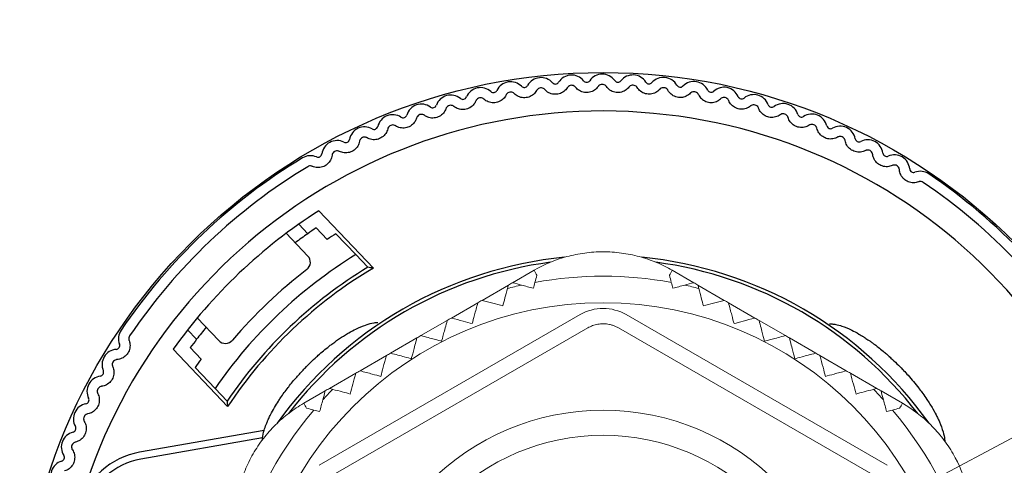
# Model space of a CAD drawing. Units: millimetres. Extents: x 0 to 404, y 0 to 280.
# Drawn here: x 319 to 351, y 157 to 172 of the extents above; entities that cross this region are included whole.
import ezdxf

# ---------------------------------------------------------------- set-up
doc = ezdxf.new("R2010")
doc.units = ezdxf.units.MM
for name, color, linetype, lineweight in [('AM_5', 3, 'Continuous', 13), ('TK2', 2, 'Continuous', 25), ('TK3', 5, 'Continuous', 25)]:
    doc.layers.add(name, color=color, linetype=linetype, lineweight=lineweight)
doc.styles.get("Standard").update_dxf_attribs({"font": 'ISOCP.SHX', "bigfont": 'bigfont.shx'})
doc.dimstyles.new('AM_ISO$3', dxfattribs={"dimtxt": 3.5, "dimasz": 2.5, "dimexe": 1, "dimexo": 1, "dimgap": 1.5, "dimtad": 1, "dimtoh": 1, "dimdsep": 46, "dimtxsty": 'STANDARD', "dimblk": 'OPEN30', "dimcen": 0, "dimclrd": 256, "dimclre": 256, "dimclrt": 2, "dimadec": 0, "dimazin": 2, "dimtp": 0.1, "dimtm": 0.1, "dimtfac": 0.71, "dimtofl": 0, "dimtmove": 0, "dimatfit": 0, "dimldrblk": 'OPEN30', "dimfxl": 1, "dimlwd": -1, "dimlwe": -1, "dimarcsym": 0})

# ---------------------------------------------------------------- blocks, each defined once
blk = doc.blocks.new('_Open30')
at = {"color": 0, "linetype": 'ByBlock', "lineweight": -2}
for p, q in [((-1, 0.268), (0, 0)), ((0, 0), (-1, -0.268)), ((0, 0), (-1, 0))]:
    blk.add_line(p, q, dxfattribs=at)
blk = doc.blocks.new('*D17')
at = {"layer": 'AM_5'}
for p, q in [((344.529, 154.187), (367.619, 166.5)), ((334.028, 148.588), (342.323, 153.011))]:
    blk.add_line(p, q, dxfattribs=at)
at = {"layer": 'Defpoints', "color": 0}
for p in [(344.529, 154.187), (331.823, 147.411)]:
    blk.add_point(p, dxfattribs=at)
at = {"layer": 'AM_5', "xscale": 2.5, "yscale": 2.5, "zscale": 2.5}
for p, rotation in [((344.529, 154.187), 28.06949809085194), ((331.823, 147.411), 208.069498090852)]:
    blk.add_blockref('_Open30', p, dxfattribs=dict(at, rotation=rotation))
at = {"layer": 'AM_5', "color": 2, "insert": (360.134, 166.192), "char_height": 3.5, "attachment_point": 5, "rotation": 28.0695}
blk.add_mtext('∅14.4', dxfattribs=at)

msp = doc.modelspace()

# ---------------------------------------------------------------- linework, layer by layer
at = {"layer": 'TK2'}
for p, q in [((328.917, 165.301), (330.692, 163.433)), ((328.559, 163.826), (327.855, 164.566)), ((328.259, 164.86), (328.552, 164.552)), ((328.832, 164.744), (329.188, 164.369)), ((329.471, 164.553), (330.119, 163.87)), ((330.119, 163.87), (330.511, 163.458)), ((324.954, 161.809), (325.657, 161.069)), ((324.932, 161.113), (324.64, 161.421)), ((325.941, 158.919), (324.166, 160.787)), ((325.082, 160.469), (324.727, 160.843)), ((325.534, 159.513), (324.885, 160.196)), ((325.925, 159.101), (325.534, 159.513)), ((327.132, 158.142), (323.078, 157.434)), ((327.082, 157.903), (323.117, 157.211))]:
    msp.add_line(p, q, dxfattribs=at)
msp.add_circle((338.176, 150.799), 19.006, dxfattribs=at)
for centre, radius, start, end in [((337.149, 169.221), 0.5, 38.5675, 147.8141), ((338.148, 169.249), 0.5, 35.4641, 144.7107), ((339.146, 169.224), 0.5, 32.3606, 141.6072), ((335.163, 169.002), 0.5, 44.7744, 154.021), ((335.607, 169.442), 0.125, 224.7744, 330.9176), ((336.153, 169.138), 0.5, 41.671, 150.9176), ((336.62, 169.554), 0.125, 221.671, 327.8141), ((337.637, 169.61), 0.125, 218.5675, 324.7107), ((338.657, 169.612), 0.125, 215.4641, 321.6072), ((339.674, 169.558), 0.125, 212.3606, 318.5038), ((340.142, 169.144), 0.5, 29.2572, 138.5038), ((340.688, 169.45), 0.125, 209.2572, 315.4003), ((341.133, 169.011), 0.5, 26.1537, 135.4003), ((333.213, 168.569), 0.5, 50.9813, 160.2279), ((334.182, 168.812), 0.5, 47.8779, 157.1245), ((334.601, 169.275), 0.125, 227.8779, 334.021), ((341.694, 169.286), 0.125, 206.1537, 312.2969), ((342.114, 168.824), 0.5, 23.0503, 132.2969), ((343.084, 168.584), 0.5, 19.9468, 129.1934), ((332.258, 168.274), 0.5, 54.0848, 163.3314), ((332.624, 168.781), 0.125, 234.0848, 340.2279), ((333.606, 169.055), 0.125, 230.9813, 337.1245), ((342.689, 169.069), 0.125, 203.0503, 309.1934), ((343.672, 168.798), 0.125, 199.9468, 306.09), ((344.04, 168.292), 0.5, 16.8434, 126.09), ((338.176, 150.799), 17.75, 195.673, 164.1221), ((331.32, 167.928), 0.5, 57.1882, 166.4348), ((331.659, 168.454), 0.125, 237.1882, 343.3314), ((344.638, 168.474), 0.125, 196.8434, 302.9866), ((344.979, 167.949), 0.5, 13.7399, 122.9866), ((330.403, 167.532), 0.5, 60.2917, 169.5383), ((330.713, 168.075), 0.125, 240.2917, 346.4348), ((345.586, 168.098), 0.125, 193.7399, 299.8831), ((345.897, 167.556), 0.5, 10.6365, 119.8831), ((329.509, 167.087), 0.5, 63.3951, 172.6417), ((329.789, 167.646), 0.125, 243.3951, 349.5383), ((346.511, 167.671), 0.125, 190.6365, 296.7797), ((346.793, 167.113), 0.5, 7.533, 116.7797), ((328.889, 167.167), 0.125, 246.4986, 352.6417), ((347.413, 167.195), 0.125, 187.533, 293.6762), ((347.664, 166.623), 0.5, 4.4296, 113.6762), ((338.176, 150.799), 18.95, 121.1219, 145.9494), ((328.64, 166.594), 0.5, 66.4986, 121.1219), ((338.176, 150.799), 18.617, 121.1219, 145.9494), ((348.287, 166.671), 0.125, 184.4296, 290.5728), ((348.506, 166.086), 0.5, 55.9494, 110.5728), ((338.176, 150.799), 18.95, 31.1219, 55.9494), ((338.176, 150.799), 18.617, 31.1219, 55.9494), ((338.176, 150.799), 17.206, 122.5567, 144.5146), ((338.176, 150.799), 16.786, 124.9832, 126.6884), ((338.176, 150.799), 15.354, 121.648, 145.4234), ((338.176, 150.799), 13.045, 95.5295, 144.4709), ((338.176, 150.799), 12.938, 97.6274, 142.3755), ((328.344, 163.622), 0.296, 307.4794, 43.5357), ((338.176, 150.799), 13.045, 35.5295, 84.4709), ((338.176, 150.799), 12.938, 37.6274, 82.3755), ((338.176, 150.799), 14.798, 121.1945, 145.8768), ((338.176, 150.799), 14.684, 120.6416, 146.4298), ((322.889, 161.13), 0.5, 145.9494, 200.5728), ((338.176, 150.799), 16.786, 140.3829, 142.0881), ((325.872, 161.273), 0.296, 223.5357, 319.5919), ((322.352, 160.287), 0.5, 94.4296, 203.6762), ((322.304, 160.91), 0.125, 274.4296, 20.5728), ((321.78, 160.036), 0.125, 277.533, 23.6762), ((321.862, 159.417), 0.5, 97.533, 206.7797), ((321.304, 159.135), 0.125, 280.6365, 26.7797), ((321.419, 158.521), 0.5, 100.6365, 209.8831), ((320.877, 158.209), 0.125, 283.7399, 29.8831), ((321.026, 157.602), 0.5, 103.7399, 212.9866), ((320.501, 157.262), 0.125, 286.8434, 32.9866), ((323.507, 154.971), 2.5, 99.8976, 164.1221), ((323.507, 154.971), 2.273, 99.8976, 164.1221), ((320.682, 156.664), 0.5, 106.8434, 216.09)]:
    msp.add_arc(centre, radius, start, end, dxfattribs=at)
for centre, major_axis, ratio, start_param, end_param in [((4389.741, -4113.246), (-4063.077, 4276.257), 0.052336, 6.274231, 6.275316), ((4214.306, -3928.556), (-3887.264, 4091.219), 0.052336, 6.272819, 6.273942), ((338.262, 150.708), (-11.012, 11.59), 0.996052, 6.177901, 6.38847), ((2652.537, -2297.114), (-2335.294, 2457.821), 0.052336, 6.21761, 6.218254), ((4389.645, -4113.338), (-4063.077, 4276.257), 0.052336, 0.00787, 0.008955), ((4214.159, -3928.695), (-3887.264, 4091.219), 0.052336, 0.009243, 0.010366), ((2664.643, -2285.61), (-2335.293, 2457.82), 0.052336, 0.064931, 0.065575)]:
    msp.add_ellipse(centre, major_axis=major_axis, ratio=ratio, start_param=start_param, end_param=end_param, dxfattribs=at)
for points, knots in [([(337.278, 169.324), (337.273, 169.332), (337.266, 169.338), (337.244, 169.358), (337.225, 169.37), (337.184, 169.385), (337.161, 169.388), (337.118, 169.386), (337.096, 169.38), (337.056, 169.361), (337.038, 169.347), (337.019, 169.325), (337.013, 169.317), (337.008, 169.309)], [0.01069288, 0.01069288, 0.01069288, 0.01069288, 0.01359192, 0.01359192, 0.0200172, 0.0200172, 0.02644248, 0.02644248, 0.03286776, 0.03286776, 0.03929304, 0.03929304, 0.04219207, 0.04219207, 0.04219207, 0.04219207]), ([(338.283, 169.346), (338.277, 169.353), (338.271, 169.36), (338.251, 169.381), (338.232, 169.394), (338.191, 169.412), (338.169, 169.416), (338.126, 169.416), (338.103, 169.411), (338.062, 169.394), (338.044, 169.381), (338.023, 169.36), (338.017, 169.353), (338.012, 169.345)], [0.01069288, 0.01069288, 0.01069288, 0.01069288, 0.01359192, 0.01359192, 0.0200172, 0.0200172, 0.02644248, 0.02644248, 0.03286776, 0.03286776, 0.03929304, 0.03929304, 0.04219207, 0.04219207, 0.04219207, 0.04219207]), ([(339.287, 169.313), (339.282, 169.321), (339.276, 169.328), (339.257, 169.35), (339.239, 169.364), (339.199, 169.383), (339.177, 169.389), (339.134, 169.391), (339.111, 169.388), (339.069, 169.373), (339.05, 169.361), (339.028, 169.341), (339.022, 169.334), (339.016, 169.327)], [0.01069288, 0.01069288, 0.01069288, 0.01069288, 0.01359192, 0.01359192, 0.0200172, 0.0200172, 0.02644248, 0.02644248, 0.03286776, 0.03286776, 0.03929304, 0.03929304, 0.04219207, 0.04219207, 0.04219207, 0.04219207]), ([(335.014, 169.074), (335.002, 169.05), (334.988, 169.026), (334.941, 168.961), (334.899, 168.92), (334.8, 168.856), (334.744, 168.834), (334.633, 168.813), (334.573, 168.812), (334.458, 168.834), (334.403, 168.857), (334.335, 168.9), (334.314, 168.916), (334.293, 168.935)], [0.02927719, 0.02927719, 0.02927719, 0.02927719, 0.03776327, 0.03776327, 0.05463839, 0.05463839, 0.0715135, 0.0715135, 0.08838862, 0.08838862, 0.10526373, 0.10526373, 0.11374982, 0.11374982, 0.11374982, 0.11374982]), ([(335.281, 169.119), (335.274, 169.125), (335.267, 169.131), (335.243, 169.149), (335.223, 169.158), (335.18, 169.169), (335.157, 169.17), (335.115, 169.163), (335.093, 169.154), (335.056, 169.131), (335.04, 169.115), (335.023, 169.091), (335.018, 169.083), (335.014, 169.074)], [0.01069288, 0.01069288, 0.01069288, 0.01069288, 0.01359192, 0.01359192, 0.0200172, 0.0200172, 0.02644248, 0.02644248, 0.03286776, 0.03286776, 0.03929304, 0.03929304, 0.04219207, 0.04219207, 0.04219207, 0.04219207]), ([(336.008, 169.219), (335.995, 169.195), (335.979, 169.172), (335.929, 169.11), (335.885, 169.071), (335.783, 169.012), (335.725, 168.993), (335.614, 168.978), (335.553, 168.981), (335.44, 169.009), (335.386, 169.035), (335.321, 169.081), (335.3, 169.099), (335.281, 169.119)], [0.02927719, 0.02927719, 0.02927719, 0.02927719, 0.03776327, 0.03776327, 0.05463839, 0.05463839, 0.0715135, 0.0715135, 0.08838862, 0.08838862, 0.10526373, 0.10526373, 0.11374982, 0.11374982, 0.11374982, 0.11374982]), ([(336.277, 169.248), (336.271, 169.256), (336.264, 169.262), (336.241, 169.281), (336.221, 169.291), (336.179, 169.304), (336.156, 169.306), (336.113, 169.301), (336.091, 169.294), (336.053, 169.273), (336.036, 169.258), (336.017, 169.235), (336.012, 169.227), (336.008, 169.219)], [0.01069288, 0.01069288, 0.01069288, 0.01069288, 0.01359192, 0.01359192, 0.0200172, 0.0200172, 0.02644248, 0.02644248, 0.03286776, 0.03286776, 0.03929304, 0.03929304, 0.04219207, 0.04219207, 0.04219207, 0.04219207]), ([(337.008, 169.309), (336.994, 169.286), (336.977, 169.264), (336.924, 169.204), (336.877, 169.168), (336.772, 169.115), (336.714, 169.099), (336.602, 169.09), (336.541, 169.096), (336.429, 169.131), (336.378, 169.159), (336.315, 169.209), (336.295, 169.228), (336.277, 169.248)], [0.02927719, 0.02927719, 0.02927719, 0.02927719, 0.03776327, 0.03776327, 0.05463839, 0.05463839, 0.0715135, 0.0715135, 0.08838862, 0.08838862, 0.10526373, 0.10526373, 0.11374982, 0.11374982, 0.11374982, 0.11374982]), ([(338.012, 169.345), (337.996, 169.323), (337.979, 169.302), (337.922, 169.245), (337.873, 169.211), (337.766, 169.164), (337.707, 169.152), (337.594, 169.148), (337.534, 169.158), (337.424, 169.198), (337.374, 169.229), (337.314, 169.283), (337.296, 169.303), (337.278, 169.324)], [0.02927719, 0.02927719, 0.02927719, 0.02927719, 0.03776327, 0.03776327, 0.05463839, 0.05463839, 0.0715135, 0.0715135, 0.08838862, 0.08838862, 0.10526373, 0.10526373, 0.11374982, 0.11374982, 0.11374982, 0.11374982]), ([(339.016, 169.327), (338.999, 169.305), (338.981, 169.285), (338.921, 169.232), (338.871, 169.2), (338.761, 169.16), (338.701, 169.15), (338.589, 169.153), (338.529, 169.165), (338.422, 169.212), (338.373, 169.246), (338.316, 169.302), (338.299, 169.323), (338.283, 169.346)], [0.02927719, 0.02927719, 0.02927719, 0.02927719, 0.03776327, 0.03776327, 0.05463839, 0.05463839, 0.0715135, 0.0715135, 0.08838862, 0.08838862, 0.10526373, 0.10526373, 0.11374982, 0.11374982, 0.11374982, 0.11374982]), ([(340.018, 169.254), (340, 169.233), (339.98, 169.214), (339.918, 169.164), (339.866, 169.136), (339.754, 169.101), (339.694, 169.095), (339.582, 169.104), (339.523, 169.119), (339.418, 169.172), (339.372, 169.208), (339.318, 169.267), (339.301, 169.289), (339.287, 169.313)], [0.02927719, 0.02927719, 0.02927719, 0.02927719, 0.03776327, 0.03776327, 0.05463839, 0.05463839, 0.0715135, 0.0715135, 0.08838862, 0.08838862, 0.10526373, 0.10526373, 0.11374982, 0.11374982, 0.11374982, 0.11374982]), ([(340.287, 169.225), (340.283, 169.234), (340.278, 169.241), (340.259, 169.264), (340.242, 169.279), (340.204, 169.301), (340.182, 169.308), (340.139, 169.312), (340.116, 169.31), (340.073, 169.297), (340.054, 169.286), (340.031, 169.268), (340.024, 169.261), (340.018, 169.254)], [0.01069288, 0.01069288, 0.01069288, 0.01069288, 0.01359192, 0.01359192, 0.0200172, 0.0200172, 0.02644248, 0.02644248, 0.03286776, 0.03286776, 0.03929304, 0.03929304, 0.04219207, 0.04219207, 0.04219207, 0.04219207]), ([(341.015, 169.127), (340.995, 169.108), (340.975, 169.09), (340.909, 169.043), (340.856, 169.017), (340.743, 168.989), (340.682, 168.986), (340.571, 169.001), (340.513, 169.02), (340.411, 169.077), (340.367, 169.116), (340.316, 169.178), (340.301, 169.201), (340.287, 169.225)], [0.02927719, 0.02927719, 0.02927719, 0.02927719, 0.03776327, 0.03776327, 0.05463839, 0.05463839, 0.0715135, 0.0715135, 0.08838862, 0.08838862, 0.10526373, 0.10526373, 0.11374982, 0.11374982, 0.11374982, 0.11374982]), ([(341.282, 169.084), (341.278, 169.092), (341.273, 169.1), (341.256, 169.124), (341.24, 169.14), (341.202, 169.164), (341.181, 169.172), (341.138, 169.179), (341.115, 169.178), (341.072, 169.167), (341.052, 169.158), (341.028, 169.14), (341.021, 169.134), (341.015, 169.127)], [0.01069288, 0.01069288, 0.01069288, 0.01069288, 0.01359192, 0.01359192, 0.0200172, 0.0200172, 0.02644248, 0.02644248, 0.03286776, 0.03286776, 0.03929304, 0.03929304, 0.04219207, 0.04219207, 0.04219207, 0.04219207]), ([(341.282, 169.084), (341.294, 169.059), (341.308, 169.036), (341.355, 168.971), (341.397, 168.93), (341.496, 168.866), (341.552, 168.844), (341.663, 168.823), (341.724, 168.823), (341.839, 168.846), (341.893, 168.868), (341.961, 168.911), (341.982, 168.928), (342.003, 168.947)], [-0.11374982, -0.11374982, -0.11374982, -0.11374982, -0.10526373, -0.10526373, -0.08838862, -0.08838862, -0.0715135, -0.0715135, -0.05463839, -0.05463839, -0.03776327, -0.03776327, -0.02927719, -0.02927719, -0.02927719, -0.02927719]), ([(333.317, 168.698), (333.31, 168.704), (333.302, 168.709), (333.277, 168.724), (333.256, 168.732), (333.211, 168.737), (333.188, 168.735), (333.147, 168.724), (333.127, 168.714), (333.092, 168.686), (333.078, 168.668), (333.063, 168.643), (333.06, 168.634), (333.056, 168.625)], [0.01069288, 0.01069288, 0.01069288, 0.01069288, 0.01359192, 0.01359192, 0.0200172, 0.0200172, 0.02644248, 0.02644248, 0.03286776, 0.03286776, 0.03929304, 0.03929304, 0.04219207, 0.04219207, 0.04219207, 0.04219207]), ([(334.029, 168.876), (334.018, 168.851), (334.006, 168.827), (333.962, 168.759), (333.923, 168.716), (333.828, 168.647), (333.773, 168.622), (333.663, 168.594), (333.603, 168.591), (333.487, 168.607), (333.431, 168.626), (333.361, 168.665), (333.338, 168.681), (333.317, 168.698)], [0.02927719, 0.02927719, 0.02927719, 0.02927719, 0.03776327, 0.03776327, 0.05463839, 0.05463839, 0.0715135, 0.0715135, 0.08838862, 0.08838862, 0.10526373, 0.10526373, 0.11374982, 0.11374982, 0.11374982, 0.11374982]), ([(334.293, 168.935), (334.286, 168.941), (334.279, 168.947), (334.254, 168.963), (334.234, 168.972), (334.19, 168.98), (334.167, 168.979), (334.125, 168.97), (334.104, 168.961), (334.068, 168.935), (334.053, 168.918), (334.037, 168.893), (334.033, 168.885), (334.029, 168.876)], [0.01069288, 0.01069288, 0.01069288, 0.01069288, 0.01359192, 0.01359192, 0.0200172, 0.0200172, 0.02644248, 0.02644248, 0.03286776, 0.03286776, 0.03929304, 0.03929304, 0.04219207, 0.04219207, 0.04219207, 0.04219207]), ([(342.267, 168.889), (342.264, 168.898), (342.259, 168.906), (342.243, 168.931), (342.228, 168.947), (342.192, 168.973), (342.171, 168.982), (342.129, 168.991), (342.106, 168.992), (342.062, 168.984), (342.042, 168.975), (342.017, 168.959), (342.01, 168.953), (342.003, 168.947)], [0.01069288, 0.01069288, 0.01069288, 0.01069288, 0.01359192, 0.01359192, 0.0200172, 0.0200172, 0.02644248, 0.02644248, 0.03286776, 0.03286776, 0.03929304, 0.03929304, 0.04219207, 0.04219207, 0.04219207, 0.04219207]), ([(342.98, 168.713), (342.958, 168.695), (342.936, 168.68), (342.866, 168.641), (342.81, 168.621), (342.694, 168.605), (342.634, 168.608), (342.524, 168.635), (342.469, 168.66), (342.374, 168.729), (342.334, 168.772), (342.291, 168.839), (342.278, 168.864), (342.267, 168.889)], [0.02927719, 0.02927719, 0.02927719, 0.02927719, 0.03776327, 0.03776327, 0.05463839, 0.05463839, 0.0715135, 0.0715135, 0.08838862, 0.08838862, 0.10526373, 0.10526373, 0.11374982, 0.11374982, 0.11374982, 0.11374982]), ([(343.241, 168.641), (343.237, 168.65), (343.233, 168.658), (343.219, 168.684), (343.205, 168.701), (343.17, 168.729), (343.149, 168.739), (343.108, 168.751), (343.085, 168.752), (343.041, 168.747), (343.02, 168.739), (342.994, 168.724), (342.987, 168.719), (342.98, 168.713)], [0.01069288, 0.01069288, 0.01069288, 0.01069288, 0.01359192, 0.01359192, 0.0200172, 0.0200172, 0.02644248, 0.02644248, 0.03286776, 0.03286776, 0.03929304, 0.03929304, 0.04219207, 0.04219207, 0.04219207, 0.04219207]), ([(332.355, 168.409), (332.348, 168.415), (332.34, 168.419), (332.313, 168.433), (332.292, 168.439), (332.248, 168.442), (332.225, 168.439), (332.184, 168.425), (332.164, 168.414), (332.131, 168.384), (332.118, 168.366), (332.105, 168.34), (332.101, 168.331), (332.099, 168.322)], [0.01069288, 0.01069288, 0.01069288, 0.01069288, 0.01359192, 0.01359192, 0.0200172, 0.0200172, 0.02644248, 0.02644248, 0.03286776, 0.03286776, 0.03929304, 0.03929304, 0.04219207, 0.04219207, 0.04219207, 0.04219207]), ([(333.056, 168.625), (333.047, 168.599), (333.036, 168.574), (332.996, 168.505), (332.959, 168.459), (332.868, 168.385), (332.814, 168.357), (332.707, 168.324), (332.646, 168.317), (332.53, 168.327), (332.473, 168.343), (332.401, 168.378), (332.377, 168.393), (332.355, 168.409)], [0.02927719, 0.02927719, 0.02927719, 0.02927719, 0.03776327, 0.03776327, 0.05463839, 0.05463839, 0.0715135, 0.0715135, 0.08838862, 0.08838862, 0.10526373, 0.10526373, 0.11374982, 0.11374982, 0.11374982, 0.11374982]), ([(343.942, 168.427), (343.92, 168.41), (343.897, 168.396), (343.825, 168.361), (343.768, 168.344), (343.651, 168.334), (343.591, 168.341), (343.484, 168.373), (343.43, 168.401), (343.339, 168.475), (343.301, 168.521), (343.261, 168.59), (343.25, 168.615), (343.241, 168.641)], [0.02927719, 0.02927719, 0.02927719, 0.02927719, 0.03776327, 0.03776327, 0.05463839, 0.05463839, 0.0715135, 0.0715135, 0.08838862, 0.08838862, 0.10526373, 0.10526373, 0.11374982, 0.11374982, 0.11374982, 0.11374982]), ([(344.199, 168.341), (344.196, 168.35), (344.193, 168.358), (344.18, 168.385), (344.167, 168.403), (344.133, 168.432), (344.113, 168.444), (344.073, 168.457), (344.05, 168.46), (344.006, 168.457), (343.984, 168.45), (343.958, 168.437), (343.95, 168.432), (343.942, 168.427)], [0.01069288, 0.01069288, 0.01069288, 0.01069288, 0.01359192, 0.01359192, 0.0200172, 0.0200172, 0.02644248, 0.02644248, 0.03286776, 0.03286776, 0.03929304, 0.03929304, 0.04219207, 0.04219207, 0.04219207, 0.04219207]), ([(331.41, 168.068), (331.403, 168.073), (331.394, 168.078), (331.367, 168.089), (331.346, 168.095), (331.301, 168.095), (331.278, 168.091), (331.239, 168.075), (331.219, 168.063), (331.188, 168.031), (331.176, 168.013), (331.164, 167.985), (331.161, 167.977), (331.159, 167.967)], [0.01069288, 0.01069288, 0.01069288, 0.01069288, 0.01359192, 0.01359192, 0.0200172, 0.0200172, 0.02644248, 0.02644248, 0.03286776, 0.03286776, 0.03929304, 0.03929304, 0.04219207, 0.04219207, 0.04219207, 0.04219207]), ([(332.099, 168.322), (332.091, 168.296), (332.081, 168.27), (332.045, 168.198), (332.01, 168.151), (331.923, 168.072), (331.871, 168.041), (331.766, 168.002), (331.706, 167.992), (331.589, 167.995), (331.531, 168.009), (331.458, 168.04), (331.433, 168.053), (331.41, 168.068)], [0.02927719, 0.02927719, 0.02927719, 0.02927719, 0.03776327, 0.03776327, 0.05463839, 0.05463839, 0.0715135, 0.0715135, 0.08838862, 0.08838862, 0.10526373, 0.10526373, 0.11374982, 0.11374982, 0.11374982, 0.11374982]), ([(344.888, 168.089), (344.865, 168.073), (344.841, 168.06), (344.767, 168.029), (344.71, 168.015), (344.593, 168.012), (344.533, 168.022), (344.427, 168.06), (344.375, 168.091), (344.288, 168.17), (344.253, 168.217), (344.217, 168.289), (344.207, 168.314), (344.199, 168.341)], [0.02927719, 0.02927719, 0.02927719, 0.02927719, 0.03776327, 0.03776327, 0.05463839, 0.05463839, 0.0715135, 0.0715135, 0.08838862, 0.08838862, 0.10526373, 0.10526373, 0.11374982, 0.11374982, 0.11374982, 0.11374982]), ([(345.14, 167.989), (345.138, 167.998), (345.135, 168.007), (345.123, 168.034), (345.111, 168.053), (345.079, 168.084), (345.06, 168.096), (345.02, 168.112), (344.997, 168.116), (344.953, 168.115), (344.931, 168.11), (344.904, 168.098), (344.896, 168.094), (344.888, 168.089)], [0.01069288, 0.01069288, 0.01069288, 0.01069288, 0.01359192, 0.01359192, 0.0200172, 0.0200172, 0.02644248, 0.02644248, 0.03286776, 0.03286776, 0.03929304, 0.03929304, 0.04219207, 0.04219207, 0.04219207, 0.04219207]), ([(331.159, 167.967), (331.153, 167.941), (331.144, 167.915), (331.112, 167.841), (331.08, 167.792), (330.997, 167.708), (330.947, 167.675), (330.844, 167.63), (330.785, 167.616), (330.668, 167.613), (330.609, 167.624), (330.534, 167.651), (330.509, 167.663), (330.485, 167.676)], [0.02927719, 0.02927719, 0.02927719, 0.02927719, 0.03776327, 0.03776327, 0.05463839, 0.05463839, 0.0715135, 0.0715135, 0.08838862, 0.08838862, 0.10526373, 0.10526373, 0.11374982, 0.11374982, 0.11374982, 0.11374982]), ([(345.814, 167.7), (345.791, 167.686), (345.766, 167.674), (345.69, 167.647), (345.632, 167.636), (345.515, 167.639), (345.456, 167.652), (345.353, 167.697), (345.302, 167.73), (345.219, 167.813), (345.187, 167.863), (345.155, 167.936), (345.146, 167.962), (345.14, 167.989)], [0.02927719, 0.02927719, 0.02927719, 0.02927719, 0.03776327, 0.03776327, 0.05463839, 0.05463839, 0.0715135, 0.0715135, 0.08838862, 0.08838862, 0.10526373, 0.10526373, 0.11374982, 0.11374982, 0.11374982, 0.11374982]), ([(330.24, 167.562), (330.235, 167.535), (330.228, 167.509), (330.2, 167.434), (330.17, 167.383), (330.093, 167.295), (330.044, 167.258), (329.943, 167.208), (329.885, 167.192), (329.768, 167.182), (329.71, 167.19), (329.633, 167.213), (329.607, 167.223), (329.583, 167.235)], [0.02927719, 0.02927719, 0.02927719, 0.02927719, 0.03776327, 0.03776327, 0.05463839, 0.05463839, 0.0715135, 0.0715135, 0.08838862, 0.08838862, 0.10526373, 0.10526373, 0.11374982, 0.11374982, 0.11374982, 0.11374982]), ([(330.485, 167.676), (330.477, 167.681), (330.469, 167.685), (330.441, 167.695), (330.419, 167.699), (330.375, 167.698), (330.352, 167.692), (330.314, 167.674), (330.295, 167.661), (330.265, 167.628), (330.254, 167.608), (330.244, 167.581), (330.242, 167.572), (330.24, 167.562)], [0.01069288, 0.01069288, 0.01069288, 0.01069288, 0.01359192, 0.01359192, 0.0200172, 0.0200172, 0.02644248, 0.02644248, 0.03286776, 0.03286776, 0.03929304, 0.03929304, 0.04219207, 0.04219207, 0.04219207, 0.04219207]), ([(346.06, 167.586), (346.059, 167.596), (346.056, 167.605), (346.046, 167.632), (346.035, 167.652), (346.005, 167.685), (345.986, 167.698), (345.947, 167.716), (345.925, 167.722), (345.881, 167.723), (345.858, 167.719), (345.831, 167.709), (345.822, 167.705), (345.814, 167.7)], [0.01069288, 0.01069288, 0.01069288, 0.01069288, 0.01359192, 0.01359192, 0.0200172, 0.0200172, 0.02644248, 0.02644248, 0.03286776, 0.03286776, 0.03929304, 0.03929304, 0.04219207, 0.04219207, 0.04219207, 0.04219207]), ([(346.718, 167.261), (346.694, 167.249), (346.668, 167.239), (346.592, 167.215), (346.533, 167.208), (346.416, 167.217), (346.358, 167.233), (346.257, 167.283), (346.208, 167.32), (346.13, 167.407), (346.101, 167.458), (346.072, 167.533), (346.065, 167.559), (346.06, 167.586)], [0.02927719, 0.02927719, 0.02927719, 0.02927719, 0.03776327, 0.03776327, 0.05463839, 0.05463839, 0.0715135, 0.0715135, 0.08838862, 0.08838862, 0.10526373, 0.10526373, 0.11374982, 0.11374982, 0.11374982, 0.11374982]), ([(329.583, 167.235), (329.575, 167.24), (329.566, 167.243), (329.538, 167.252), (329.516, 167.255), (329.471, 167.251), (329.449, 167.244), (329.411, 167.224), (329.394, 167.209), (329.366, 167.175), (329.355, 167.155), (329.347, 167.127), (329.345, 167.117), (329.344, 167.108)], [0.01069288, 0.01069288, 0.01069288, 0.01069288, 0.01359192, 0.01359192, 0.0200172, 0.0200172, 0.02644248, 0.02644248, 0.03286776, 0.03286776, 0.03929304, 0.03929304, 0.04219207, 0.04219207, 0.04219207, 0.04219207]), ([(346.958, 167.135), (346.956, 167.144), (346.954, 167.153), (346.946, 167.182), (346.936, 167.202), (346.908, 167.236), (346.89, 167.251), (346.852, 167.271), (346.83, 167.277), (346.785, 167.281), (346.763, 167.278), (346.735, 167.269), (346.727, 167.266), (346.718, 167.261)], [0.01069288, 0.01069288, 0.01069288, 0.01069288, 0.01359192, 0.01359192, 0.0200172, 0.0200172, 0.02644248, 0.02644248, 0.03286776, 0.03286776, 0.03929304, 0.03929304, 0.04219207, 0.04219207, 0.04219207, 0.04219207]), ([(347.597, 166.775), (347.572, 166.764), (347.546, 166.755), (347.468, 166.736), (347.409, 166.731), (347.293, 166.747), (347.236, 166.766), (347.137, 166.822), (347.091, 166.86), (347.018, 166.952), (346.991, 167.004), (346.967, 167.081), (346.961, 167.108), (346.958, 167.135)], [0.02927719, 0.02927719, 0.02927719, 0.02927719, 0.03776327, 0.03776327, 0.05463839, 0.05463839, 0.0715135, 0.0715135, 0.08838862, 0.08838862, 0.10526373, 0.10526373, 0.11374982, 0.11374982, 0.11374982, 0.11374982]), ([(329.344, 167.108), (329.341, 167.081), (329.335, 167.054), (329.311, 166.977), (329.284, 166.925), (329.211, 166.833), (329.165, 166.794), (329.067, 166.739), (329.01, 166.719), (328.894, 166.703), (328.835, 166.707), (328.757, 166.726), (328.731, 166.735), (328.706, 166.746)], [0.02927719, 0.02927719, 0.02927719, 0.02927719, 0.03776327, 0.03776327, 0.05463839, 0.05463839, 0.0715135, 0.0715135, 0.08838862, 0.08838862, 0.10526373, 0.10526373, 0.11374982, 0.11374982, 0.11374982, 0.11374982]), ([(347.829, 166.636), (347.828, 166.645), (347.827, 166.654), (347.82, 166.683), (347.811, 166.703), (347.785, 166.739), (347.768, 166.755), (347.731, 166.777), (347.709, 166.785), (347.665, 166.791), (347.643, 166.789), (347.614, 166.782), (347.605, 166.779), (347.597, 166.775)], [0.01069288, 0.01069288, 0.01069288, 0.01069288, 0.01359192, 0.01359192, 0.0200172, 0.0200172, 0.02644248, 0.02644248, 0.03286776, 0.03286776, 0.03929304, 0.03929304, 0.04219207, 0.04219207, 0.04219207, 0.04219207]), ([(328.706, 166.746), (328.697, 166.75), (328.688, 166.753), (328.66, 166.76), (328.637, 166.762), (328.593, 166.755), (328.572, 166.747), (328.553, 166.736)], [0.01069288, 0.01069288, 0.01069288, 0.01069288, 0.01359192, 0.01359192, 0.0200172, 0.0200172, 0.02644248, 0.02644248, 0.02644248, 0.02644248]), ([(348.448, 166.241), (348.422, 166.232), (348.396, 166.224), (348.317, 166.209), (348.258, 166.208), (348.143, 166.23), (348.087, 166.252), (347.992, 166.313), (347.947, 166.354), (347.879, 166.449), (347.855, 166.503), (347.835, 166.581), (347.831, 166.608), (347.829, 166.636)], [0.02927719, 0.02927719, 0.02927719, 0.02927719, 0.03776327, 0.03776327, 0.05463839, 0.05463839, 0.0715135, 0.0715135, 0.08838862, 0.08838862, 0.10526373, 0.10526373, 0.11374982, 0.11374982, 0.11374982, 0.11374982]), ([(348.6, 166.224), (348.582, 166.236), (348.561, 166.245), (348.517, 166.253), (348.495, 166.253), (348.466, 166.247), (348.457, 166.245), (348.448, 166.241)], [0.02644248, 0.02644248, 0.02644248, 0.02644248, 0.03286776, 0.03286776, 0.03929304, 0.03929304, 0.04219207, 0.04219207, 0.04219207, 0.04219207]), ([(328.464, 160.176), (328.582, 160.299), (328.709, 160.422), (328.842, 160.543), (328.86, 160.559), (328.877, 160.575), (328.895, 160.591), (329.009, 160.692), (329.128, 160.791), (329.248, 160.885), (329.253, 160.889), (329.258, 160.893), (329.263, 160.897), (329.298, 160.924), (329.332, 160.95), (329.369, 160.977), (329.453, 161.04), (329.538, 161.1), (329.622, 161.156), (329.646, 161.171), (329.669, 161.187), (329.693, 161.202), (329.711, 161.214), (329.73, 161.225), (329.748, 161.237), (329.769, 161.25), (329.788, 161.261), (329.812, 161.276), (329.837, 161.291), (329.862, 161.306), (329.887, 161.32), (329.968, 161.366), (330.047, 161.408), (330.124, 161.445), (330.235, 161.499), (330.342, 161.543), (330.442, 161.576)], [0, 0, 0, 0, 0.220736, 0.220736, 0.220736, 0.25, 0.25, 0.25, 0.4375, 0.4375, 0.4375, 0.445545, 0.445545, 0.445545, 0.5, 0.5, 0.5, 0.625, 0.625, 0.625, 0.659857, 0.659857, 0.659857, 0.6875, 0.6875, 0.6875, 0.71875, 0.71875, 0.71875, 0.75, 0.75, 0.75, 0.851977, 0.851977, 0.851977, 1, 1, 1, 1]), ([(330.838, 161.651), (330.794, 161.65), (330.752, 161.646), (330.711, 161.64), (330.616, 161.627), (330.528, 161.603), (330.442, 161.576)], [0.0323965, 0.0323965, 0.0323965, 0.0323965, 0.3243262, 0.3243262, 0.3243262, 1, 1, 1, 1]), ([(345.549, 161.618), (345.575, 161.618), (345.607, 161.616), (345.621, 161.615), (345.635, 161.614), (345.65, 161.612), (345.664, 161.61), (345.672, 161.609), (345.68, 161.608), (345.688, 161.607), (345.71, 161.604), (345.733, 161.6), (345.756, 161.595), (345.819, 161.583), (345.886, 161.564), (345.957, 161.541)], [0.4479887, 0.4479887, 0.4479887, 0.4479887, 0.5150702, 0.5150702, 0.5150702, 0.5843459, 0.5843459, 0.5843459, 0.6211577, 0.6211577, 0.6211577, 0.7228973, 0.7228973, 0.7228973, 1, 1, 1, 1]), ([(345.957, 161.541), (346.056, 161.508), (346.163, 161.464), (346.275, 161.409), (346.35, 161.372), (346.428, 161.331), (346.507, 161.285), (346.532, 161.271), (346.556, 161.256), (346.581, 161.241), (346.593, 161.234), (346.606, 161.226), (346.618, 161.219), (346.624, 161.215), (346.627, 161.213), (346.629, 161.212), (346.646, 161.202), (346.668, 161.188), (346.703, 161.165), (346.705, 161.164), (346.707, 161.162), (346.71, 161.161), (346.744, 161.138), (346.788, 161.109), (346.841, 161.073), (346.867, 161.054), (346.896, 161.034), (346.927, 161.012), (346.943, 161.001), (346.959, 160.989), (346.976, 160.977), (346.984, 160.97), (346.992, 160.964), (347.001, 160.958), (347.005, 160.955), (347.01, 160.951), (347.014, 160.948), (347.018, 160.945), (347.024, 160.941), (347.027, 160.938), (347.064, 160.911), (347.099, 160.884), (347.132, 160.858), (347.191, 160.812), (347.245, 160.768), (347.294, 160.727), (347.333, 160.694), (347.369, 160.664), (347.403, 160.635), (347.419, 160.62), (347.435, 160.606), (347.451, 160.593), (347.458, 160.586), (347.466, 160.579), (347.473, 160.573), (347.477, 160.569), (347.481, 160.566), (347.484, 160.563), (347.488, 160.56), (347.49, 160.558), (347.495, 160.553), (347.514, 160.536), (347.533, 160.519), (347.552, 160.501), (347.685, 160.38), (347.811, 160.256), (347.929, 160.133)], [0, 0, 0, 0, 0.148947, 0.148947, 0.148947, 0.25, 0.25, 0.25, 0.28125, 0.28125, 0.28125, 0.296875, 0.296875, 0.296875, 0.304688, 0.304688, 0.304688, 0.370816, 0.370816, 0.370816, 0.375, 0.375, 0.375, 0.4375, 0.4375, 0.4375, 0.46875, 0.46875, 0.46875, 0.484375, 0.484375, 0.484375, 0.492188, 0.492188, 0.492188, 0.496094, 0.496094, 0.496094, 0.5, 0.5, 0.5, 0.545571, 0.545571, 0.545571, 0.625, 0.625, 0.625, 0.6875, 0.6875, 0.6875, 0.71875, 0.71875, 0.71875, 0.734375, 0.734375, 0.734375, 0.742188, 0.742188, 0.742188, 0.75, 0.75, 0.75, 0.781471, 0.781471, 0.781471, 1, 1, 1, 1]), ([(322.734, 161.072), (322.743, 161.046), (322.751, 161.019), (322.766, 160.941), (322.767, 160.882), (322.745, 160.766), (322.722, 160.71), (322.662, 160.615), (322.621, 160.571), (322.525, 160.503), (322.471, 160.479), (322.394, 160.459), (322.367, 160.455), (322.339, 160.453)], [0.02927719, 0.02927719, 0.02927719, 0.02927719, 0.03776327, 0.03776327, 0.05463839, 0.05463839, 0.0715135, 0.0715135, 0.08838862, 0.08838862, 0.10526373, 0.10526373, 0.11374982, 0.11374982, 0.11374982, 0.11374982]), ([(322.751, 161.223), (322.739, 161.205), (322.73, 161.184), (322.721, 161.141), (322.722, 161.118), (322.728, 161.089), (322.73, 161.08), (322.734, 161.072)], [0.02644248, 0.02644248, 0.02644248, 0.02644248, 0.03286776, 0.03286776, 0.03929304, 0.03929304, 0.04219207, 0.04219207, 0.04219207, 0.04219207]), ([(322.339, 160.453), (322.33, 160.452), (322.321, 160.451), (322.292, 160.444), (322.272, 160.434), (322.236, 160.408), (322.22, 160.391), (322.198, 160.354), (322.19, 160.333), (322.184, 160.289), (322.186, 160.266), (322.193, 160.238), (322.196, 160.229), (322.2, 160.22)], [0.01069288, 0.01069288, 0.01069288, 0.01069288, 0.01359192, 0.01359192, 0.0200172, 0.0200172, 0.02644248, 0.02644248, 0.03286776, 0.03286776, 0.03929304, 0.03929304, 0.04219207, 0.04219207, 0.04219207, 0.04219207]), ([(322.2, 160.22), (322.211, 160.195), (322.22, 160.169), (322.239, 160.092), (322.243, 160.033), (322.228, 159.916), (322.209, 159.859), (322.153, 159.761), (322.114, 159.715), (322.023, 159.641), (321.97, 159.614), (321.894, 159.59), (321.867, 159.585), (321.84, 159.581)], [0.02927719, 0.02927719, 0.02927719, 0.02927719, 0.03776327, 0.03776327, 0.05463839, 0.05463839, 0.0715135, 0.0715135, 0.08838862, 0.08838862, 0.10526373, 0.10526373, 0.11374982, 0.11374982, 0.11374982, 0.11374982]), ([(327.471, 158.893), (327.512, 158.963), (327.554, 159.031), (327.597, 159.098), (327.62, 159.133), (327.643, 159.167), (327.666, 159.201), (327.745, 159.318), (327.828, 159.431), (327.914, 159.543), (327.92, 159.55), (327.926, 159.558), (327.932, 159.565), (328.016, 159.673), (328.104, 159.779), (328.194, 159.882), (328.271, 159.97), (328.35, 160.057), (328.43, 160.141), (328.442, 160.153), (328.453, 160.165), (328.464, 160.176)], [0, 0, 0, 0, 0.147928, 0.147928, 0.147928, 0.223857, 0.223857, 0.223857, 0.48375, 0.48375, 0.48375, 0.50134, 0.50134, 0.50134, 0.754404, 0.754404, 0.754404, 0.970052, 0.970052, 0.970052, 1, 1, 1, 1]), ([(347.929, 160.133), (347.94, 160.121), (347.951, 160.11), (347.962, 160.098), (348.012, 160.046), (348.06, 159.993), (348.108, 159.939), (348.169, 159.872), (348.228, 159.803), (348.286, 159.734), (348.345, 159.664), (348.402, 159.592), (348.458, 159.52), (348.464, 159.512), (348.47, 159.505), (348.476, 159.497), (348.513, 159.448), (348.55, 159.399), (348.586, 159.349), (348.633, 159.285), (348.678, 159.22), (348.723, 159.154), (348.79, 159.053), (348.855, 158.951), (348.916, 158.846)], [0, 0, 0, 0, 0.029953, 0.029953, 0.029953, 0.162604, 0.162604, 0.162604, 0.329519, 0.329519, 0.329519, 0.498748, 0.498748, 0.498748, 0.516337, 0.516337, 0.516337, 0.630013, 0.630013, 0.630013, 0.776228, 0.776228, 0.776228, 1, 1, 1, 1]), ([(321.84, 159.581), (321.831, 159.58), (321.821, 159.578), (321.793, 159.569), (321.773, 159.559), (321.739, 159.531), (321.724, 159.513), (321.704, 159.475), (321.698, 159.453), (321.694, 159.409), (321.697, 159.387), (321.706, 159.359), (321.709, 159.35), (321.713, 159.342)], [0.01069288, 0.01069288, 0.01069288, 0.01069288, 0.01359192, 0.01359192, 0.0200172, 0.0200172, 0.02644248, 0.02644248, 0.03286776, 0.03286776, 0.03929304, 0.03929304, 0.04219207, 0.04219207, 0.04219207, 0.04219207]), ([(321.713, 159.342), (321.726, 159.317), (321.736, 159.292), (321.76, 159.215), (321.767, 159.157), (321.758, 159.04), (321.742, 158.981), (321.692, 158.88), (321.655, 158.832), (321.568, 158.754), (321.517, 158.724), (321.442, 158.696), (321.415, 158.689), (321.388, 158.684)], [0.02927719, 0.02927719, 0.02927719, 0.02927719, 0.03776327, 0.03776327, 0.05463839, 0.05463839, 0.0715135, 0.0715135, 0.08838862, 0.08838862, 0.10526373, 0.10526373, 0.11374982, 0.11374982, 0.11374982, 0.11374982]), ([(327.135, 158.15), (327.152, 158.21), (327.173, 158.272), (327.198, 158.337), (327.21, 158.369), (327.223, 158.402), (327.238, 158.435), (327.243, 158.448), (327.249, 158.461), (327.254, 158.474), (327.256, 158.478), (327.258, 158.481), (327.259, 158.485), (327.263, 158.493), (327.267, 158.502), (327.271, 158.51), (327.273, 158.515), (327.275, 158.519), (327.277, 158.523), (327.278, 158.527), (327.281, 158.534), (327.282, 158.536), (327.313, 158.602), (327.369, 158.72), (327.471, 158.893)], [0, 0, 0, 0, 0.25, 0.25, 0.25, 0.375, 0.375, 0.375, 0.423914, 0.423914, 0.423914, 0.4375, 0.4375, 0.4375, 0.46875, 0.46875, 0.46875, 0.484375, 0.484375, 0.484375, 0.5, 0.5, 0.5, 1, 1, 1, 1]), ([(348.916, 158.846), (348.977, 158.741), (349.019, 158.66), (349.049, 158.6), (349.064, 158.571), (349.075, 158.547), (349.084, 158.528), (349.089, 158.518), (349.092, 158.51), (349.095, 158.504), (349.097, 158.5), (349.098, 158.497), (349.1, 158.494), (349.1, 158.493), (349.101, 158.492), (349.101, 158.491), (349.102, 158.49), (349.102, 158.489), (349.102, 158.489), (349.102, 158.488), (349.103, 158.488), (349.104, 158.486), (349.113, 158.465), (349.122, 158.445), (349.131, 158.425), (349.18, 158.312), (349.22, 158.203), (349.249, 158.101)], [0, 0, 0, 0, 0.25, 0.25, 0.25, 0.375, 0.375, 0.375, 0.4375, 0.4375, 0.4375, 0.46875, 0.46875, 0.46875, 0.484375, 0.484375, 0.484375, 0.492187, 0.492187, 0.492187, 0.5, 0.5, 0.5, 0.574898, 0.574898, 0.574898, 1, 1, 1, 1]), ([(321.388, 158.684), (321.379, 158.682), (321.37, 158.68), (321.342, 158.67), (321.323, 158.658), (321.29, 158.629), (321.277, 158.61), (321.259, 158.571), (321.253, 158.549), (321.252, 158.504), (321.256, 158.482), (321.266, 158.455), (321.27, 158.446), (321.275, 158.438)], [0.01069288, 0.01069288, 0.01069288, 0.01069288, 0.01359192, 0.01359192, 0.0200172, 0.0200172, 0.02644248, 0.02644248, 0.03286776, 0.03286776, 0.03929304, 0.03929304, 0.04219207, 0.04219207, 0.04219207, 0.04219207]), ([(321.275, 158.438), (321.289, 158.414), (321.301, 158.389), (321.328, 158.314), (321.339, 158.256), (321.336, 158.139), (321.323, 158.08), (321.278, 157.976), (321.245, 157.926), (321.162, 157.843), (321.112, 157.811), (321.039, 157.779), (321.013, 157.77), (320.986, 157.763)], [0.02927719, 0.02927719, 0.02927719, 0.02927719, 0.03776327, 0.03776327, 0.05463839, 0.05463839, 0.0715135, 0.0715135, 0.08838862, 0.08838862, 0.10526373, 0.10526373, 0.11374982, 0.11374982, 0.11374982, 0.11374982]), ([(327.076, 157.835), (327.077, 157.856), (327.079, 157.877), (327.082, 157.899), (327.091, 157.976), (327.109, 158.06), (327.135, 158.15)], [0.2641982, 0.2641982, 0.2641982, 0.2641982, 0.4268604, 0.4268604, 0.4268604, 1, 1, 1, 1]), ([(349.249, 158.101), (349.274, 158.011), (349.292, 157.927), (349.301, 157.85), (349.303, 157.831), (349.305, 157.812), (349.306, 157.794)], [0, 0, 0, 0, 0.5731396, 0.5731396, 0.5731396, 0.713692, 0.713692, 0.713692, 0.713692]), ([(320.886, 157.512), (320.901, 157.489), (320.914, 157.465), (320.946, 157.391), (320.96, 157.333), (320.963, 157.216), (320.953, 157.157), (320.915, 157.051), (320.884, 156.999), (320.805, 156.912), (320.758, 156.877), (320.686, 156.841), (320.661, 156.83), (320.634, 156.823)], [0.02927719, 0.02927719, 0.02927719, 0.02927719, 0.03776327, 0.03776327, 0.05463839, 0.05463839, 0.0715135, 0.0715135, 0.08838862, 0.08838862, 0.10526373, 0.10526373, 0.11374982, 0.11374982, 0.11374982, 0.11374982]), ([(320.986, 157.763), (320.977, 157.761), (320.968, 157.758), (320.941, 157.747), (320.922, 157.735), (320.891, 157.703), (320.879, 157.683), (320.863, 157.644), (320.859, 157.621), (320.86, 157.577), (320.865, 157.555), (320.877, 157.528), (320.881, 157.52), (320.886, 157.512)], [0.01069288, 0.01069288, 0.01069288, 0.01069288, 0.01359192, 0.01359192, 0.0200172, 0.0200172, 0.02644248, 0.02644248, 0.03286776, 0.03286776, 0.03929304, 0.03929304, 0.04219207, 0.04219207, 0.04219207, 0.04219207])]:
    msp.add_open_spline(points, degree=3, knots=knots, dxfattribs=at)
at = {"layer": 'TK3', "linetype": 'Continuous', "lineweight": 15}
for p, q in [((335.925, 163.36), (335.226, 162.956)), ((341.126, 162.956), (340.427, 163.36)), ((335.088, 162.877), (334.23, 162.381)), ((342.121, 162.381), (341.263, 162.877)), ((334.093, 162.302), (333.234, 161.806)), ((343.117, 161.806), (342.259, 162.302)), ((337.425, 161.916), (328.923, 157.007)), ((333.097, 161.727), (332.239, 161.231)), ((347.428, 157.007), (338.926, 161.916)), ((344.113, 161.231), (343.254, 161.727)), ((337.676, 161.483), (329.173, 156.574)), ((347.178, 156.574), (338.676, 161.483)), ((332.11, 161.157), (331.251, 160.661)), ((345.1, 160.661), (344.242, 161.157)), ((331.114, 160.582), (330.256, 160.087)), ((346.096, 160.087), (345.237, 160.582)), ((330.118, 160.007), (329.26, 159.512)), ((347.091, 159.512), (346.233, 160.007)), ((329.123, 159.432), (328.424, 159.029)), ((347.928, 159.029), (347.229, 159.432))]:
    msp.add_line(p, q, dxfattribs=at)
for radius in [11.503, 8.002, 7.186]:
    msp.add_circle((338.176, 150.799), radius, dxfattribs=at)
for centre, radius, start, end in [((338.176, 150.799), 12.368, 79.6506, 100.3494), ((338.176, 150.799), 12.368, 102.4112, 104.5955), ((338.176, 150.799), 12.368, 75.4045, 77.5888), ((338.176, 160.617), 1.5, 60, 120), ((338.176, 150.799), 12.368, 135.4045, 137.5888), ((338.176, 150.799), 12.368, 42.4112, 44.5955), ((338.176, 150.799), 12.368, 139.6506, 166.0547), ((338.176, 150.799), 12.368, 13.9453, 40.3494)]:
    msp.add_arc(centre, radius, start, end, dxfattribs=at)
for points, knots in [([(335.925, 163.36), (336.256, 163.551), (336.611, 163.701), (337.184, 163.857), (337.38, 163.896), (337.773, 163.949), (337.972, 163.963), (338.371, 163.963), (338.574, 163.949), (338.969, 163.897), (339.162, 163.858), (339.542, 163.755), (339.73, 163.691), (340.089, 163.541), (340.261, 163.455), (340.427, 163.36)], [0, 0, 0, 0, 0.25, 0.25, 0.375, 0.375, 0.5, 0.5, 0.625, 0.625, 0.75, 0.75, 0.875, 0.875, 1, 1, 1, 1]), ([(334.093, 162.302), (334.053, 162.155), (334.018, 162.024), (333.957, 161.796), (333.931, 161.699), (333.911, 161.625)], [0, 0, 0, 0, 0.5, 0.5, 1, 1, 1, 1]), ([(342.44, 161.625), (342.42, 161.699), (342.395, 161.794), (342.334, 162.022), (342.298, 162.155), (342.259, 162.302)], [0, 0, 0, 0, 0.5, 0.5, 1, 1, 1, 1]), ([(333.097, 161.727), (333.051, 161.554), (333.011, 161.406), (332.948, 161.172), (332.926, 161.089), (332.915, 161.05)], [0, 0, 0, 0, 0.5, 0.5, 1, 1, 1, 1]), ([(343.436, 161.05), (343.425, 161.089), (343.404, 161.17), (343.341, 161.404), (343.301, 161.554), (343.254, 161.727)], [0, 0, 0, 0, 0.5, 0.5, 1, 1, 1, 1]), ([(338.676, 161.483), (338.645, 161.5), (338.583, 161.533), (338.485, 161.57), (338.384, 161.597), (338.281, 161.613), (338.153, 161.62), (338.001, 161.607), (337.831, 161.563), (337.728, 161.51), (337.676, 161.483)], [0, 0, 0, 0, 0.101234, 0.200758, 0.299678, 0.39912, 0.500192, 0.667333, 0.832199, 1, 1, 1, 1]), ([(332.11, 161.157), (332.065, 160.988), (332.025, 160.842), (331.962, 160.607), (331.939, 160.521), (331.928, 160.48)], [0, 0, 0, 0, 0.5, 0.5, 1, 1, 1, 1]), ([(332.915, 161.05), (332.874, 161.061), (332.79, 161.083), (332.556, 161.146), (332.407, 161.186), (332.239, 161.231)], [0, 0, 0, 0, 0.5, 0.5, 1, 1, 1, 1]), ([(344.113, 161.231), (343.944, 161.186), (343.798, 161.147), (343.562, 161.084), (343.477, 161.061), (343.436, 161.05)], [0, 0, 0, 0, 0.5, 0.5, 1, 1, 1, 1]), ([(344.423, 160.48), (344.412, 160.521), (344.389, 160.605), (344.327, 160.84), (344.287, 160.988), (344.242, 161.157)], [0, 0, 0, 0, 0.5, 0.5, 1, 1, 1, 1]), ([(331.928, 160.48), (331.889, 160.49), (331.808, 160.512), (331.574, 160.575), (331.425, 160.615), (331.251, 160.661)], [0, 0, 0, 0, 0.5, 0.5, 1, 1, 1, 1]), ([(345.1, 160.661), (344.927, 160.615), (344.779, 160.575), (344.545, 160.513), (344.462, 160.49), (344.423, 160.48)], [0, 0, 0, 0, 0.5, 0.5, 1, 1, 1, 1]), ([(330.933, 159.905), (330.859, 159.925), (330.763, 159.951), (330.536, 160.011), (330.403, 160.047), (330.256, 160.087)], [0, 0, 0, 0, 0.5, 0.5, 1, 1, 1, 1]), ([(346.096, 160.087), (345.949, 160.047), (345.818, 160.012), (345.59, 159.951), (345.492, 159.925), (345.419, 159.905)], [0, 0, 0, 0, 0.5, 0.5, 1, 1, 1, 1]), ([(326.173, 155.13), (326.173, 155.512), (326.22, 155.895), (326.372, 156.469), (326.435, 156.659), (326.586, 157.026), (326.674, 157.204), (326.873, 157.551), (326.986, 157.719), (327.229, 158.035), (327.36, 158.183), (327.639, 158.46), (327.788, 158.591), (328.098, 158.827), (328.258, 158.933), (328.424, 159.029)], [0, 0, 0, 0, 0.25, 0.25, 0.375, 0.375, 0.5, 0.5, 0.625, 0.625, 0.75, 0.75, 0.875, 0.875, 1, 1, 1, 1]), ([(347.928, 159.029), (348.259, 158.838), (348.566, 158.605), (348.987, 158.187), (349.12, 158.037), (349.363, 157.722), (349.475, 157.556), (349.778, 157.031), (349.928, 156.664), (350.079, 156.091), (350.117, 155.897), (350.167, 155.513), (350.179, 155.321), (350.179, 155.13)], [0, 0, 0, 0, 0.25, 0.25, 0.375, 0.375, 0.5, 0.5, 0.75, 0.75, 0.875, 0.875, 1, 1, 1, 1])]:
    msp.add_open_spline(points, degree=3, knots=knots, dxfattribs=at)
for points in [[(335.925, 163.36), (335.955, 163.306), (335.986, 163.253), (336.017, 163.2)], [(340.335, 163.2), (340.365, 163.253), (340.396, 163.306), (340.427, 163.36)], [(335.226, 162.956), (335.18, 162.93), (335.134, 162.903), (335.088, 162.877)], [(335.518, 162.878), (335.42, 162.904), (335.323, 162.93), (335.226, 162.956)], [(335.903, 162.775), (335.919, 162.835), (335.936, 162.899), (335.954, 162.966)], [(336.017, 163.2), (335.996, 163.122), (335.975, 163.044), (335.954, 162.966)], [(340.397, 162.966), (340.377, 163.044), (340.356, 163.122), (340.335, 163.2)], [(340.397, 162.966), (340.415, 162.899), (340.432, 162.835), (340.449, 162.775)], [(341.126, 162.956), (341.029, 162.93), (340.931, 162.904), (340.834, 162.878)], [(341.263, 162.877), (341.217, 162.903), (341.171, 162.93), (341.126, 162.956)], [(335.059, 162.768), (335, 162.547), (334.949, 162.356), (334.907, 162.2)], [(335.088, 162.877), (335.079, 162.84), (335.069, 162.804), (335.059, 162.768)], [(335.903, 162.775), (335.776, 162.809), (335.647, 162.843), (335.518, 162.878)], [(340.834, 162.878), (340.704, 162.843), (340.576, 162.809), (340.449, 162.775)], [(341.292, 162.768), (341.282, 162.804), (341.273, 162.84), (341.263, 162.877)], [(341.444, 162.2), (341.402, 162.356), (341.351, 162.547), (341.292, 162.768)], [(334.093, 162.302), (334.138, 162.328), (334.184, 162.355), (334.23, 162.381)], [(334.907, 162.2), (334.699, 162.255), (334.471, 162.316), (334.23, 162.381)], [(342.121, 162.381), (341.88, 162.316), (341.652, 162.255), (341.444, 162.2)], [(342.121, 162.381), (342.167, 162.355), (342.213, 162.328), (342.259, 162.302)], [(333.097, 161.727), (333.143, 161.753), (333.188, 161.78), (333.234, 161.806)], [(333.911, 161.625), (333.743, 161.67), (333.507, 161.733), (333.234, 161.806)], [(343.117, 161.806), (342.844, 161.733), (342.609, 161.67), (342.44, 161.625)], [(343.117, 161.806), (343.163, 161.78), (343.209, 161.753), (343.254, 161.727)], [(332.11, 161.157), (332.153, 161.182), (332.196, 161.207), (332.239, 161.231)], [(344.113, 161.231), (344.156, 161.207), (344.199, 161.182), (344.242, 161.157)], [(331.114, 160.582), (331.041, 160.309), (330.978, 160.074), (330.933, 159.905)], [(331.114, 160.582), (331.16, 160.609), (331.206, 160.635), (331.251, 160.661)], [(345.1, 160.661), (345.146, 160.635), (345.192, 160.609), (345.237, 160.582)], [(345.419, 159.905), (345.374, 160.074), (345.31, 160.309), (345.237, 160.582)], [(330.118, 160.007), (330.164, 160.034), (330.21, 160.06), (330.256, 160.087)], [(346.096, 160.087), (346.141, 160.06), (346.187, 160.034), (346.233, 160.007)], [(330.118, 160.007), (330.054, 159.766), (329.993, 159.538), (329.937, 159.33)], [(346.414, 159.33), (346.359, 159.538), (346.298, 159.766), (346.233, 160.007)], [(329.123, 159.432), (329.097, 159.335), (329.071, 159.238), (329.044, 159.14)], [(329.26, 159.512), (329.214, 159.485), (329.168, 159.459), (329.123, 159.432)], [(329.369, 159.482), (329.333, 159.492), (329.296, 159.502), (329.26, 159.512)], [(329.937, 159.33), (329.78, 159.372), (329.59, 159.423), (329.369, 159.482)], [(346.982, 159.482), (346.762, 159.423), (346.571, 159.372), (346.414, 159.33)], [(347.091, 159.512), (347.055, 159.502), (347.019, 159.492), (346.982, 159.482)], [(347.229, 159.432), (347.183, 159.459), (347.137, 159.485), (347.091, 159.512)], [(347.307, 159.14), (347.281, 159.238), (347.255, 159.335), (347.229, 159.432)], [(329.044, 159.14), (329.01, 159.011), (328.975, 158.882), (328.941, 158.755)], [(347.41, 158.755), (347.376, 158.882), (347.342, 159.011), (347.307, 159.14)], [(328.516, 158.869), (328.485, 158.923), (328.454, 158.976), (328.424, 159.029)], [(328.75, 158.807), (328.672, 158.828), (328.594, 158.849), (328.516, 158.869)], [(328.75, 158.807), (328.817, 158.789), (328.88, 158.772), (328.941, 158.755)], [(347.41, 158.755), (347.471, 158.772), (347.535, 158.789), (347.601, 158.807)], [(347.836, 158.869), (347.758, 158.849), (347.679, 158.828), (347.601, 158.807)], [(347.928, 159.029), (347.897, 158.976), (347.866, 158.923), (347.836, 158.869)]]:
    msp.add_open_spline(points, degree=3, dxfattribs=at)

# ---------------------------------------------------------------- dimensions: what is measured, and where the dimension line sits
at = {"layer": 'AM_5'}
dim = msp.add_diameter_dim_2p(p1=(331.823, 147.411), p2=(344.529, 154.187), dimstyle='AM_ISO$3', override={"dimtoh": 0, "dimtofl": 1, "dimatfit": 2}, dxfattribs=at)
dim.commit()
dim.dimension.update_dxf_attribs({"geometry": '*D17', "text_midpoint": (361.663, 163.324), "dimtype": 163})

doc.saveas('drawing.dxf')
